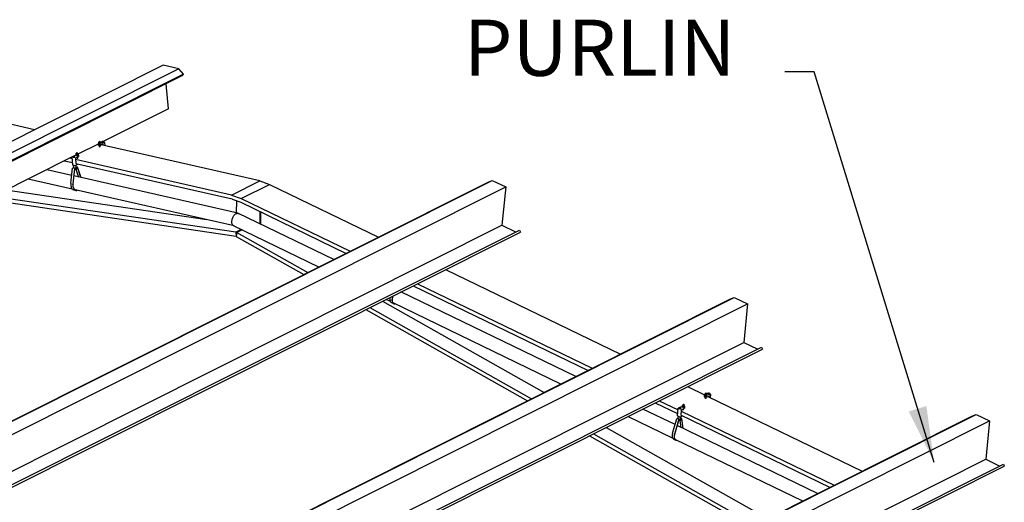
# Model space of a CAD drawing. Extents: x 5.9 to 29.3, y 2 to 18.6.
# Drawn here: x 20.5 to 25.8, y 15 to 17.6 of the extents above; entities that cross this region are included whole.
import ezdxf

# ---------------------------------------------------------------- set-up
doc = ezdxf.new("R2010")
doc.units = 0
doc.header["$MEASUREMENT"] = 0
doc.layers.get('0').update_dxf_attribs({"linetype": 'CONTINUOUS'})
doc.dimstyles.get("Standard").update_dxf_attribs({"dimtxt": 0.18, "dimasz": 0.18, "dimexe": 0.18, "dimexo": 0.0625, "dimgap": 0.09, "dimtad": 0, "dimtih": 1, "dimtoh": 1, "dimdec": 4, "dimzin": 0, "dimdsep": 46, "dimtxsty": 'Standard', "dimcen": 0.09, "dimadec": 0, "dimazin": 0, "dimtfac": 1, "dimtdec": 4, "dimtofl": 0, "dimtmove": 0, "dimatfit": 3, "dimfxl": 0, "dimtolj": 1, "dimtzin": 0, "dimarcsym": 0})

msp = doc.modelspace()

# ---------------------------------------------------------------- linework, layer by layer
at = {"color": 7, "linetype": 'Continuous'}
for p, q in [((21.2652, 17.3347), (11.3074, 12.3415)), ((21.3493, 17.3156), (21.2652, 17.3347)), ((21.3493, 17.3156), (11.3916, 12.3224)), ((21.3746, 17.2868), (11.4169, 12.2936)), ((21.3696, 17.2796), (11.4187, 12.2899)), ((21.3746, 17.2868), (21.3493, 17.3156)), ((21.3696, 17.2796), (21.3746, 17.2868)), ((21.2936, 17.1025), (21.2823, 17.2359)), ((20.5782, 16.9903), (19.6213, 17.2079)), ((21.2936, 17.1025), (20.9448, 16.9276)), ((20.9208, 16.9156), (20.8099, 16.86)), ((20.9198, 16.9126), (20.9164, 16.9134)), ((20.9197, 16.9122), (20.92, 16.9089)), ((20.9198, 16.9189), (20.9203, 16.9138)), ((20.9213, 16.9199), (20.9201, 16.9193)), ((20.9203, 16.9138), (20.9203, 16.9138)), ((20.9203, 16.9138), (20.9203, 16.9138)), ((20.9203, 16.9138), (20.9227, 16.9121)), ((20.9247, 16.9265), (20.9209, 16.9246)), ((20.9214, 16.9191), (20.9209, 16.9246)), ((20.9209, 16.9246), (20.9264, 16.9233)), ((20.9214, 16.9191), (20.9269, 16.9179)), ((20.923, 16.9121), (20.9283, 16.9119)), ((20.9234, 16.9059), (20.9234, 16.9065)), ((20.9234, 16.9059), (20.9234, 16.9058)), ((20.9234, 16.9058), (20.9235, 16.9057)), ((20.9256, 16.8994), (20.9234, 16.9058)), ((20.9302, 16.9252), (20.9247, 16.9265)), ((20.9264, 16.9233), (20.9302, 16.9252)), ((20.9269, 16.9179), (20.9264, 16.9233)), ((20.9269, 16.9179), (20.9306, 16.9197)), ((20.9288, 16.912), (20.9323, 16.9138)), ((20.9296, 16.8997), (20.9306, 16.9064)), ((20.9306, 16.9197), (20.9302, 16.9252)), ((20.9356, 16.923), (20.9303, 16.9204)), ((20.9306, 16.9065), (20.9305, 16.9071)), ((20.9395, 16.9253), (20.9306, 16.9201)), ((20.9318, 16.9193), (20.9306, 16.9201)), ((20.9306, 16.9065), (20.9306, 16.9064)), ((20.9311, 16.9073), (20.9468, 16.9141)), ((20.932, 16.9189), (20.9324, 16.9139)), ((21.7828, 16.7163), (20.9345, 16.9092)), ((20.9365, 16.9088), (20.9365, 16.9096)), ((20.94, 16.921), (20.9396, 16.926)), ((20.9398, 16.9211), (20.9404, 16.9209)), ((20.9401, 16.908), (20.9398, 16.911)), ((20.9403, 16.9253), (20.9408, 16.9252)), ((20.9412, 16.9077), (20.9409, 16.9115)), ((20.9458, 16.9067), (20.9452, 16.9133)), ((20.9466, 16.9215), (20.9461, 16.9265)), ((20.9532, 16.9225), (20.9463, 16.9241)), ((20.9555, 16.9045), (20.9541, 16.9215)), ((20.7904, 16.8502), (20.7911, 16.8501)), ((20.7995, 16.8548), (20.7909, 16.8505)), ((20.8001, 16.854), (20.7911, 16.8501)), ((20.7916, 16.8499), (20.7911, 16.8501)), ((20.7997, 16.8586), (20.8001, 16.8536)), ((20.8009, 16.8596), (20.7999, 16.8591)), ((20.8001, 16.8535), (20.8001, 16.8536)), ((20.8001, 16.8535), (20.8025, 16.8519)), ((20.8043, 16.8661), (20.8005, 16.8642)), ((20.801, 16.8587), (20.8005, 16.8642)), ((20.8005, 16.8642), (20.806, 16.8629)), ((20.801, 16.8587), (20.8064, 16.8574)), ((20.8028, 16.8518), (20.8082, 16.8517)), ((20.8097, 16.8648), (20.8043, 16.8661)), ((20.806, 16.8629), (20.8097, 16.8648)), ((20.8064, 16.8574), (20.806, 16.8629)), ((20.8064, 16.8574), (20.8102, 16.8593)), ((20.8087, 16.8518), (20.8122, 16.8535)), ((20.8102, 16.8593), (20.8097, 16.8648)), ((20.8116, 16.859), (20.8102, 16.8601)), ((20.8118, 16.8587), (20.8123, 16.8537)), ((20.813, 16.8531), (20.8133, 16.8498)), ((20.7795, 16.8447), (16.4186, 14.658)), ((20.7812, 16.8126), (20.736, 16.8229)), ((20.7794, 16.8346), (20.7655, 16.8377)), ((20.7821, 16.8023), (20.7786, 16.8438)), ((20.7858, 16.8478), (20.7793, 16.845)), ((20.783, 16.8012), (20.7958, 16.7983)), ((20.7861, 16.848), (20.7842, 16.8471)), ((20.7862, 16.8438), (20.7857, 16.8488)), ((20.7859, 16.8439), (20.7865, 16.8437)), ((20.7869, 16.848), (20.7864, 16.8482)), ((20.788, 16.7873), (20.7869, 16.8003)), ((20.7927, 16.8444), (20.7922, 16.8493)), ((21.6319, 16.6407), (20.7965, 16.8307)), ((20.7968, 16.7985), (20.8075, 16.8067)), ((20.8001, 16.8103), (20.7979, 16.8366)), ((20.799, 16.84), (20.8117, 16.8474)), ((21.6344, 16.6186), (20.7991, 16.8086)), ((20.8003, 16.7883), (20.7993, 16.8004)), ((20.8054, 16.8392), (20.8041, 16.843)), ((20.8094, 16.8395), (20.8104, 16.8461)), ((20.8104, 16.8462), (20.8104, 16.8466)), ((20.8104, 16.8461), (20.8104, 16.8462)), ((20.7764, 16.7459), (20.6429, 16.7763)), ((20.7717, 16.704), (20.7808, 16.7843)), ((20.7815, 16.7855), (20.7879, 16.7887)), ((20.792, 16.7818), (20.7829, 16.7014)), ((20.7838, 16.7015), (20.7929, 16.7817)), ((20.8069, 16.7901), (20.7927, 16.7829)), ((20.7929, 16.7817), (20.8069, 16.7887)), ((20.7995, 16.7795), (20.8133, 16.7375)), ((20.8072, 16.7901), (20.8, 16.7918)), ((20.8049, 16.7833), (20.8047, 16.786)), ((20.8069, 16.7887), (20.8245, 16.735)), ((20.8257, 16.7347), (20.8077, 16.7897)), ((13.0675, 11.7274), (23.0032, 16.7096)), ((13.0681, 11.726), (23.0259, 16.7193)), ((20.7799, 16.6726), (20.5435, 16.7264)), ((21.6657, 16.5437), (20.7885, 16.7431)), ((21.6319, 16.6407), (21.7828, 16.7163)), ((21.6828, 16.6226), (21.8337, 16.6983)), ((21.7828, 16.7163), (21.8337, 16.6983)), ((21.8337, 16.6983), (22.4175, 16.4159)), ((23.0032, 16.7096), (23.0259, 16.7193)), ((23.0259, 16.7193), (23.0977, 16.6845)), ((13.14, 11.6913), (23.0977, 16.6845)), ((21.4995, 16.509), (20.4251, 16.667)), ((20.7873, 16.6686), (20.7985, 16.666)), ((21.6449, 16.4759), (20.7943, 16.6694)), ((20.7988, 16.6674), (20.7956, 16.6685)), ((21.6319, 16.6407), (21.6828, 16.6226)), ((23.0977, 16.6845), (23.0773, 16.4791)), ((21.6564, 16.4202), (20.3238, 16.6162)), ((21.654, 16.4423), (20.3572, 16.633)), ((21.6344, 16.6186), (21.6802, 16.6024)), ((21.6571, 16.6106), (21.6568, 16.5437)), ((21.6802, 16.6024), (22.2448, 16.3293)), ((21.6828, 16.6226), (22.2666, 16.3402)), ((22.1784, 16.296), (21.6683, 16.5428)), ((21.7848, 16.4864), (21.7851, 16.5516)), ((21.7886, 16.4846), (21.7888, 16.5498)), ((13.1196, 11.4859), (23.0773, 16.4791)), ((13.2141, 11.4608), (23.1718, 16.454)), ((13.2191, 11.4501), (23.1768, 16.4433)), ((22.0988, 16.2561), (21.6423, 16.4769)), ((21.6833, 16.457), (21.654, 16.4423)), ((21.654, 16.4423), (21.6564, 16.4202)), ((21.659, 16.4405), (21.6564, 16.4202)), ((21.6878, 16.4549), (21.659, 16.4405)), ((21.659, 16.4405), (22.0389, 16.2261)), ((23.0773, 16.4791), (23.1491, 16.4443)), ((23.1718, 16.454), (23.1768, 16.4433)), ((21.6564, 16.4202), (22.0186, 16.2159)), ((22.7761, 16.2424), (23.7111, 15.7902)), ((22.6253, 16.1668), (23.5602, 15.7146)), ((23.472, 15.6704), (22.5371, 16.1226)), ((22.6034, 16.1558), (23.5383, 15.7036)), ((14.361, 11.1018), (24.2968, 16.0839)), ((14.3617, 11.1004), (24.3194, 16.0936)), ((22.4384, 16.0731), (23.3026, 15.5854)), ((22.4812, 16.0711), (22.4574, 16.0826)), ((22.4864, 16.066), (22.4976, 16.0606)), ((22.4943, 16.1011), (22.4918, 16.0925)), ((22.4927, 16.0926), (22.4953, 16.1016)), ((22.4957, 16.0636), (22.4938, 16.0657)), ((23.3923, 15.6304), (22.4949, 16.0645)), ((24.2968, 16.0839), (24.3194, 16.0936)), ((24.3194, 16.0936), (24.3913, 16.0588)), ((14.4336, 11.0656), (24.3913, 16.0588)), ((22.3501, 16.0288), (23.2143, 15.5412)), ((22.3705, 16.039), (23.2347, 15.5514)), ((24.3913, 16.0588), (24.3709, 15.8534)), ((14.4132, 10.8602), (24.3709, 15.8534)), ((24.3709, 15.8534), (24.4427, 15.8187)), ((14.5077, 10.8351), (24.4654, 15.8284)), ((14.5127, 10.8245), (24.4704, 15.8177)), ((24.4654, 15.8284), (24.4704, 15.8177)), ((24.0697, 15.6168), (24.1614, 15.5724)), ((23.9189, 15.5411), (24.0191, 15.4926)), ((24.1609, 15.5678), (24.1606, 15.5648)), ((24.1621, 15.574), (24.1617, 15.5692)), ((24.1617, 15.5691), (24.1641, 15.5665)), ((24.1639, 15.5751), (24.1624, 15.5743)), ((24.1644, 15.555), (24.1635, 15.5612)), ((24.1638, 15.5738), (24.1643, 15.5789)), ((24.1638, 15.5738), (24.1692, 15.5712)), ((24.1681, 15.5808), (24.1643, 15.5789)), ((24.1643, 15.5789), (24.1698, 15.5763)), ((24.1644, 15.5664), (24.1697, 15.5652)), ((24.1735, 15.5782), (24.1681, 15.5808)), ((24.1684, 15.5546), (24.1706, 15.5604)), ((24.1692, 15.5712), (24.1698, 15.5763)), ((24.1692, 15.5712), (24.173, 15.573)), ((24.1698, 15.5763), (24.1735, 15.5782)), ((24.1702, 15.5653), (24.1737, 15.567)), ((24.1717, 15.5608), (24.1874, 15.5672)), ((24.173, 15.573), (24.1735, 15.5782)), ((24.1742, 15.5723), (24.1731, 15.5735)), ((24.1807, 15.5813), (24.1734, 15.5768)), ((24.1743, 15.5719), (24.1738, 15.5672)), ((24.1792, 15.5638), (25.0047, 15.1646)), ((24.18, 15.5634), (24.1801, 15.5642)), ((24.1812, 15.5756), (24.1817, 15.5806)), ((24.1812, 15.5756), (24.1818, 15.5752)), ((24.1823, 15.5814), (24.1819, 15.5811)), ((24.1821, 15.5813), (24.1819, 15.5814)), ((24.1846, 15.5612), (24.1851, 15.5663)), ((24.1877, 15.5749), (24.1882, 15.58)), ((24.1946, 15.5752), (24.1881, 15.5784)), ((24.1936, 15.5569), (24.1953, 15.574)), ((24.0031, 15.4135), (23.8307, 15.4969)), ((23.897, 15.5302), (24.0171, 15.4721)), ((24.016, 15.4611), (24.0198, 15.5)), ((24.0284, 15.5042), (24.0206, 15.501)), ((24.0273, 15.4984), (24.0278, 15.5035)), ((24.0273, 15.4984), (24.0279, 15.4981)), ((24.0416, 15.5096), (24.0293, 15.5046)), ((24.0338, 15.4978), (24.0343, 15.5028)), ((24.0355, 15.4651), (24.0379, 15.4897)), ((24.0355, 15.4847), (24.8538, 15.0889)), ((24.0397, 15.4931), (24.0524, 15.501)), ((24.042, 15.5137), (24.0415, 15.509)), ((24.0416, 15.5089), (24.0439, 15.5063)), ((24.0435, 15.5147), (24.0422, 15.5141)), ((24.0433, 15.5134), (24.0439, 15.5185)), ((24.0433, 15.5134), (24.0488, 15.5107)), ((24.0476, 15.5204), (24.0439, 15.5185)), ((24.0439, 15.5185), (24.0493, 15.5159)), ((24.0443, 15.4947), (24.0441, 15.4959)), ((24.0442, 15.5061), (24.0496, 15.505)), ((24.0531, 15.5178), (24.0476, 15.5204)), ((24.0482, 15.4943), (24.0502, 15.4996)), ((24.0488, 15.5107), (24.0493, 15.5159)), ((24.0488, 15.5107), (24.0526, 15.5126)), ((24.0493, 15.5159), (24.0531, 15.5178)), ((24.0501, 15.505), (24.0536, 15.5068)), ((24.0526, 15.5126), (24.0531, 15.5178)), ((24.054, 15.512), (24.0527, 15.5135)), ((24.0541, 15.5116), (24.0537, 15.5069)), ((24.0542, 15.5063), (24.0539, 15.5032)), ((15.6546, 10.4761), (25.5904, 15.4583)), ((15.6553, 10.4747), (25.613, 15.4679)), ((15.7272, 10.44), (25.6849, 15.4332)), ((23.9904, 15.3412), (23.751, 15.457)), ((23.9898, 15.368), (24.0119, 15.4438)), ((24.0231, 15.4384), (24.001, 15.3626)), ((24.0019, 15.3626), (24.0239, 15.4383)), ((24.0127, 15.4449), (24.0194, 15.4483)), ((24.0166, 15.46), (24.0294, 15.4538)), ((24.0192, 15.4463), (24.0204, 15.4581)), ((24.0381, 15.4466), (24.0239, 15.4395)), ((24.0239, 15.4383), (24.0378, 15.4453)), ((24.0287, 15.4358), (24.034, 15.3986)), ((24.0306, 15.4539), (24.04, 15.461)), ((24.0315, 15.4451), (24.0325, 15.4554)), ((24.0318, 15.465), (24.8319, 15.078)), ((24.0385, 15.4466), (24.032, 15.4498)), ((24.0351, 15.4397), (24.0354, 15.4422)), ((24.0378, 15.4453), (24.0452, 15.3932)), ((24.0462, 15.3926), (24.0387, 15.4462)), ((25.5904, 15.4583), (25.613, 15.4679)), ((25.613, 15.4679), (25.6849, 15.4332)), ((25.6849, 15.4332), (25.6645, 15.2278)), ((23.6342, 15.3984), (24.4984, 14.9107)), ((24.7656, 15.0447), (24.015, 15.4078)), ((23.5459, 15.3541), (24.4101, 14.8665)), ((23.5663, 15.3643), (24.4305, 14.8767)), ((23.9956, 15.3361), (24.0068, 15.3306)), ((24.0049, 15.3336), (24.003, 15.3358)), ((24.6859, 15.0048), (24.004, 15.3346)), ((15.7068, 10.2346), (25.6645, 15.2278)), ((25.6645, 15.2278), (25.7363, 15.193)), ((15.8013, 10.2095), (25.759, 15.2027)), ((15.8063, 10.1988), (25.764, 15.192)), ((25.759, 15.2027), (25.764, 15.192))]:
    msp.add_line(p, q, dxfattribs=at)
for points in [[(20.923, 16.9121), (20.9229, 16.9121), (20.9228, 16.9121), (20.9227, 16.9121)], [(20.9235, 16.9057), (20.9237, 16.9054), (20.9241, 16.9052), (20.9247, 16.905)], [(20.9306, 16.9064), (20.9305, 16.9061), (20.9302, 16.9058), (20.9297, 16.9056), (20.9292, 16.9053), (20.9285, 16.9051), (20.9277, 16.905), (20.9269, 16.9049), (20.9261, 16.9049), (20.9254, 16.9049), (20.9247, 16.905)], [(20.9288, 16.912), (20.9287, 16.912), (20.9286, 16.912), (20.9285, 16.9119), (20.9283, 16.9119)], [(20.9324, 16.9139), (20.9324, 16.9139), (20.9324, 16.9138), (20.9323, 16.9138)], [(20.9399, 16.9231), (20.9398, 16.9231), (20.9394, 16.9228), (20.939, 16.9225), (20.9388, 16.9222), (20.9388, 16.922)], [(20.9388, 16.922), (20.9388, 16.9219), (20.939, 16.9216), (20.9393, 16.9213), (20.9398, 16.9211)], [(20.945, 16.9273), (20.9443, 16.9274), (20.9436, 16.9274), (20.9428, 16.9274), (20.942, 16.9273), (20.9413, 16.9271), (20.9407, 16.9269), (20.9402, 16.9267), (20.9398, 16.9264), (20.9396, 16.9261), (20.9396, 16.926)], [(20.9396, 16.926), (20.9397, 16.9258), (20.9399, 16.9256), (20.9403, 16.9253)], [(20.9404, 16.9209), (20.9411, 16.9208), (20.9419, 16.9207), (20.9427, 16.9207), (20.9436, 16.9208), (20.9444, 16.9209), (20.9452, 16.9211), (20.946, 16.9213)], [(20.943, 16.9251), (20.9422, 16.925), (20.9414, 16.9251), (20.9408, 16.9252)], [(20.9461, 16.9265), (20.9461, 16.9264), (20.946, 16.9261), (20.9456, 16.9258), (20.9451, 16.9255), (20.9445, 16.9253), (20.9437, 16.9252), (20.943, 16.9251)], [(20.945, 16.9273), (20.9455, 16.9271), (20.9459, 16.9269), (20.9461, 16.9266), (20.9461, 16.9265)], [(20.946, 16.9213), (20.9466, 16.9216), (20.9471, 16.9218), (20.9474, 16.9222), (20.9476, 16.9225), (20.9476, 16.9227)], [(20.9476, 16.9227), (20.9476, 16.9228), (20.9474, 16.9231), (20.9471, 16.9233), (20.9466, 16.9236), (20.9464, 16.9236)], [(20.7857, 16.8488), (20.7858, 16.8489), (20.7859, 16.8492), (20.7863, 16.8495), (20.7868, 16.8498), (20.7874, 16.85), (20.7881, 16.8501), (20.7889, 16.8502), (20.7897, 16.8503), (20.7904, 16.8502)], [(20.7922, 16.8493), (20.7922, 16.8495), (20.792, 16.8497), (20.7916, 16.8499)], [(20.8028, 16.8518), (20.8027, 16.8518), (20.8026, 16.8519), (20.8025, 16.8519)], [(20.8087, 16.8518), (20.8086, 16.8517), (20.8084, 16.8517), (20.8083, 16.8517), (20.8082, 16.8517)], [(20.8123, 16.8537), (20.8123, 16.8536), (20.8122, 16.8536), (20.8122, 16.8535)], [(20.9256, 16.8994), (20.9257, 16.8993), (20.9259, 16.8991), (20.9263, 16.899)], [(20.9296, 16.8997), (20.9295, 16.8997), (20.9294, 16.8995), (20.9291, 16.8993), (20.9287, 16.8991), (20.9282, 16.899), (20.9277, 16.8989), (20.9272, 16.8989), (20.9267, 16.8989), (20.9263, 16.899)], [(20.786, 16.8459), (20.7859, 16.8459), (20.7855, 16.8456), (20.7851, 16.8453), (20.7849, 16.845), (20.7849, 16.8448)], [(20.7849, 16.8448), (20.7849, 16.8447), (20.7851, 16.8444), (20.7854, 16.8441), (20.7859, 16.8439)], [(20.7864, 16.8482), (20.786, 16.8484), (20.7858, 16.8487), (20.7857, 16.8488)], [(20.7865, 16.8437), (20.7872, 16.8436), (20.788, 16.8436), (20.7888, 16.8436), (20.7897, 16.8436), (20.7906, 16.8437), (20.7914, 16.8439), (20.7921, 16.8441)], [(20.7869, 16.848), (20.7876, 16.8479), (20.7883, 16.8479), (20.7891, 16.8479), (20.7899, 16.848), (20.7906, 16.8482), (20.7912, 16.8484), (20.7917, 16.8486), (20.7921, 16.8489), (20.7922, 16.8492), (20.7922, 16.8493)], [(20.789, 16.7995), (20.7883, 16.7997), (20.7877, 16.8), (20.7873, 16.8002)], [(20.789, 16.7995), (20.7899, 16.7993), (20.7908, 16.7992), (20.7918, 16.7992)], [(20.7921, 16.8441), (20.7927, 16.8444), (20.7932, 16.8447), (20.7935, 16.845), (20.7937, 16.8453), (20.7937, 16.8455)], [(20.7937, 16.8455), (20.7937, 16.8456), (20.7935, 16.8459), (20.7932, 16.8462), (20.7928, 16.8464), (20.7925, 16.8465)], [(20.8061, 16.8387), (20.8057, 16.8389), (20.8055, 16.839), (20.8054, 16.8392)], [(20.8061, 16.8387), (20.8065, 16.8387), (20.807, 16.8387), (20.8076, 16.8387), (20.8081, 16.8388), (20.8085, 16.8389), (20.8089, 16.839), (20.8092, 16.8392), (20.8094, 16.8394), (20.8094, 16.8395)], [(20.807, 16.8447), (20.8075, 16.8447), (20.8083, 16.8449), (20.809, 16.8451), (20.8096, 16.8453), (20.81, 16.8456), (20.8103, 16.8459), (20.8104, 16.8461)], [(20.7808, 16.7843), (20.7809, 16.7847), (20.781, 16.785), (20.7812, 16.7853), (20.7815, 16.7855)], [(20.788, 16.7873), (20.788, 16.7871), (20.7882, 16.7867), (20.7887, 16.7864), (20.7894, 16.786), (20.7902, 16.7858)], [(20.7902, 16.7858), (20.7912, 16.7856), (20.7923, 16.7855), (20.7935, 16.7855), (20.7947, 16.7856), (20.7959, 16.7858), (20.797, 16.786), (20.798, 16.7863), (20.7989, 16.7867), (20.7996, 16.7871), (20.8, 16.7875), (20.8003, 16.788), (20.8003, 16.7883)], [(20.7927, 16.7829), (20.7924, 16.7828), (20.7922, 16.7825), (20.7921, 16.7822), (20.792, 16.7818)], [(20.7925, 16.7786), (20.7928, 16.7786), (20.7946, 16.7787), (20.7964, 16.7789), (20.7981, 16.7792)], [(20.7928, 16.7814), (20.7944, 16.7815), (20.7962, 16.7816), (20.7979, 16.7819), (20.7995, 16.7823), (20.801, 16.7828), (20.8023, 16.7834), (20.8033, 16.784), (20.804, 16.7846), (20.8045, 16.7852), (20.8047, 16.7859), (20.8047, 16.786)], [(20.7957, 16.7831), (20.7965, 16.7832), (20.7977, 16.7835), (20.7987, 16.7839), (20.7995, 16.7843), (20.8001, 16.7847), (20.8005, 16.7852), (20.8005, 16.7855)], [(20.7981, 16.7792), (20.7998, 16.7796), (20.8012, 16.7801), (20.8025, 16.7806), (20.8035, 16.7812), (20.8043, 16.7819), (20.8047, 16.7825), (20.8049, 16.7832), (20.8049, 16.7833)], [(20.8047, 16.786), (20.8045, 16.7865), (20.804, 16.7871), (20.8039, 16.7872)], [(20.8072, 16.7901), (20.8071, 16.7901), (20.8069, 16.7901)], [(20.8077, 16.7897), (20.8075, 16.7899), (20.8073, 16.7901), (20.8072, 16.7901)], [(20.7717, 16.704), (20.7713, 16.699), (20.7714, 16.6942), (20.7719, 16.6896), (20.7729, 16.6853), (20.7742, 16.6813), (20.7759, 16.6778), (20.778, 16.6747)], [(20.7829, 16.7014), (20.7825, 16.6965), (20.7826, 16.6917), (20.7831, 16.6871), (20.7841, 16.6827), (20.7854, 16.6788), (20.7871, 16.6752), (20.7892, 16.6721)], [(20.7956, 16.6685), (20.7929, 16.6703), (20.7904, 16.6726), (20.7883, 16.6755), (20.7865, 16.679), (20.7851, 16.6829), (20.7841, 16.6872), (20.7835, 16.6918), (20.7834, 16.6965), (20.7838, 16.7015)], [(20.778, 16.6747), (20.7804, 16.6722), (20.783, 16.6702), (20.7859, 16.6689), (20.7873, 16.6686)], [(20.7892, 16.6721), (20.7916, 16.6696), (20.7942, 16.6677), (20.7971, 16.6664), (20.7985, 16.666)], [(20.7985, 16.666), (20.8002, 16.6657), (20.8033, 16.6657), (20.8066, 16.6664), (20.8069, 16.6665)], [(20.8038, 16.6672), (20.8016, 16.667), (20.7988, 16.6674)], [(22.4796, 16.0937), (22.4795, 16.0933), (22.4787, 16.0888), (22.4784, 16.0845), (22.4785, 16.0804), (22.4791, 16.0767), (22.4801, 16.0734)], [(22.4801, 16.0734), (22.4814, 16.0706), (22.4832, 16.0683), (22.4853, 16.0666), (22.4864, 16.066)], [(22.4918, 16.0925), (22.4907, 16.0879), (22.4899, 16.0834), (22.4896, 16.079), (22.4897, 16.075), (22.4903, 16.0713), (22.4913, 16.068)], [(22.4938, 16.0657), (22.4924, 16.0684), (22.4913, 16.0716), (22.4907, 16.0752), (22.4905, 16.0792), (22.4908, 16.0835), (22.4915, 16.088), (22.4927, 16.0926)], [(22.4913, 16.068), (22.4926, 16.0652), (22.4944, 16.0629), (22.4965, 16.0612), (22.4976, 16.0606)], [(22.4982, 16.0619), (22.4979, 16.062), (22.4957, 16.0636)], [(22.4976, 16.0606), (22.4989, 16.06), (22.5016, 16.0595), (22.5045, 16.0596), (22.5048, 16.0597)], [(22.5024, 16.0609), (22.5004, 16.0611), (22.4982, 16.0619)], [(24.1617, 15.5691), (24.1617, 15.5692), (24.1617, 15.5692)], [(24.1635, 15.5612), (24.1635, 15.5609), (24.1638, 15.5605), (24.1642, 15.5602), (24.1647, 15.5599)], [(24.1644, 15.5664), (24.1643, 15.5664), (24.1642, 15.5665), (24.1641, 15.5665)], [(24.1644, 15.555), (24.1645, 15.5547), (24.1648, 15.5544), (24.1651, 15.5542)], [(24.1706, 15.5604), (24.1705, 15.5603), (24.1702, 15.56), (24.1698, 15.5597), (24.1692, 15.5595), (24.1685, 15.5593), (24.1677, 15.5593), (24.1669, 15.5593), (24.1661, 15.5594), (24.1654, 15.5596), (24.1647, 15.5599)], [(24.1684, 15.5546), (24.1682, 15.5543), (24.168, 15.5541), (24.1676, 15.554), (24.1671, 15.5539), (24.1666, 15.5539), (24.1661, 15.5539), (24.1656, 15.5541), (24.1651, 15.5542)], [(24.1702, 15.5653), (24.1701, 15.5652), (24.17, 15.5652), (24.1699, 15.5652), (24.1697, 15.5652)], [(24.1738, 15.5672), (24.1738, 15.5671), (24.1738, 15.5671), (24.1737, 15.567)], [(24.1815, 15.5784), (24.1812, 15.5783), (24.1808, 15.578), (24.1804, 15.5776), (24.1802, 15.5772), (24.1802, 15.5771)], [(24.1802, 15.5771), (24.1802, 15.5768), (24.1804, 15.5764), (24.1807, 15.576), (24.1812, 15.5756)], [(24.1819, 15.5811), (24.1817, 15.5807), (24.1817, 15.5806)], [(24.1817, 15.5806), (24.1818, 15.5803), (24.182, 15.5799), (24.1824, 15.5796), (24.1829, 15.5793)], [(24.1818, 15.5752), (24.1825, 15.5749), (24.1833, 15.5747), (24.1841, 15.5746), (24.185, 15.5745), (24.1858, 15.5745), (24.1866, 15.5746), (24.1874, 15.5748)], [(24.1871, 15.5814), (24.1864, 15.5816), (24.1857, 15.5818), (24.1849, 15.5819), (24.1841, 15.5819), (24.1834, 15.5818), (24.1828, 15.5816), (24.1823, 15.5814)], [(24.1882, 15.58), (24.1882, 15.5799), (24.1881, 15.5796), (24.1877, 15.5792), (24.1872, 15.579), (24.1866, 15.5788), (24.1858, 15.5787), (24.1851, 15.5787), (24.1843, 15.5788), (24.1835, 15.579), (24.1829, 15.5793)], [(24.1871, 15.5814), (24.1876, 15.581), (24.188, 15.5807), (24.1882, 15.5803), (24.1882, 15.58)], [(24.1874, 15.5748), (24.188, 15.575), (24.1885, 15.5753), (24.1888, 15.5757), (24.189, 15.5761), (24.189, 15.5762)], [(24.189, 15.5762), (24.189, 15.5765), (24.1888, 15.5769), (24.1885, 15.5773), (24.188, 15.5777), (24.188, 15.5778)], [(24.0276, 15.5012), (24.0274, 15.5011), (24.0269, 15.5008), (24.0265, 15.5005), (24.0264, 15.5001), (24.0263, 15.4999)], [(24.0263, 15.4999), (24.0263, 15.4996), (24.0265, 15.4992), (24.0268, 15.4988), (24.0273, 15.4984)], [(24.0278, 15.5035), (24.0279, 15.5035), (24.028, 15.5039)], [(24.029, 15.5021), (24.0285, 15.5024), (24.0281, 15.5028), (24.0279, 15.5032), (24.0278, 15.5035)], [(24.0279, 15.4981), (24.0286, 15.4978), (24.0294, 15.4976), (24.0302, 15.4974), (24.0311, 15.4973), (24.032, 15.4973), (24.0328, 15.4974), (24.0335, 15.4976)], [(24.028, 15.5039), (24.0284, 15.5042), (24.0289, 15.5045)], [(24.0289, 15.5045), (24.0295, 15.5046), (24.0302, 15.5047), (24.031, 15.5047), (24.0318, 15.5046), (24.0325, 15.5045), (24.0332, 15.5042)], [(24.029, 15.5021), (24.0297, 15.5018), (24.0304, 15.5017), (24.0312, 15.5016), (24.032, 15.5016), (24.0327, 15.5017), (24.0333, 15.5018), (24.0338, 15.5021), (24.0342, 15.5024), (24.0343, 15.5028), (24.0343, 15.5028)], [(24.0343, 15.5028), (24.0343, 15.5031), (24.0341, 15.5035), (24.0337, 15.5039), (24.0332, 15.5042)], [(24.0335, 15.4976), (24.0341, 15.4979), (24.0346, 15.4982), (24.0349, 15.4985), (24.0351, 15.4989), (24.0351, 15.4991)], [(24.0351, 15.4991), (24.0351, 15.4993), (24.0349, 15.4998), (24.0346, 15.5002), (24.0342, 15.5006), (24.0341, 15.5006)], [(24.0416, 15.5089), (24.0415, 15.5089), (24.0415, 15.509)], [(24.0442, 15.5061), (24.0441, 15.5062), (24.044, 15.5062), (24.0439, 15.5063)], [(24.045, 15.494), (24.0446, 15.4942), (24.0444, 15.4944), (24.0443, 15.4947)], [(24.045, 15.494), (24.0454, 15.4938), (24.0459, 15.4937), (24.0464, 15.4936), (24.047, 15.4937), (24.0474, 15.4937), (24.0478, 15.4939), (24.0481, 15.4941), (24.0482, 15.4943)], [(24.0501, 15.505), (24.05, 15.505), (24.0498, 15.505), (24.0497, 15.505), (24.0496, 15.505)], [(24.0537, 15.5069), (24.0537, 15.5069), (24.0536, 15.5068), (24.0536, 15.5068)], [(24.0119, 15.4438), (24.012, 15.4441), (24.0122, 15.4444), (24.0124, 15.4447), (24.0127, 15.4449)], [(24.0192, 15.4463), (24.0192, 15.4459), (24.0195, 15.4453), (24.0199, 15.4448), (24.0206, 15.4442), (24.0214, 15.4437)], [(24.0227, 15.4566), (24.022, 15.457), (24.0214, 15.4575), (24.021, 15.4578)], [(24.0214, 15.4437), (24.0224, 15.4433), (24.0235, 15.443), (24.0247, 15.4428), (24.0259, 15.4427), (24.0271, 15.4427), (24.0282, 15.4429), (24.0292, 15.4431), (24.0301, 15.4435), (24.0308, 15.4439), (24.0312, 15.4444), (24.0315, 15.4449), (24.0315, 15.4451)], [(24.0227, 15.4566), (24.0235, 15.4562), (24.0245, 15.4559), (24.0253, 15.4558)], [(24.0239, 15.4395), (24.0236, 15.4393), (24.0234, 15.439), (24.0232, 15.4387), (24.0231, 15.4384)], [(24.0232, 15.4359), (24.0249, 15.4357), (24.0267, 15.4357), (24.0284, 15.4358)], [(24.0241, 15.4384), (24.0251, 15.4383), (24.0269, 15.4382), (24.0286, 15.4383), (24.0303, 15.4386), (24.0317, 15.4389), (24.033, 15.4395), (24.034, 15.4401), (24.0348, 15.4408), (24.0352, 15.4416), (24.0354, 15.4422)], [(24.0282, 15.4404), (24.0284, 15.4405), (24.0294, 15.4408), (24.0302, 15.4412), (24.0308, 15.4417), (24.0309, 15.4418)], [(24.0284, 15.4358), (24.03, 15.436), (24.0315, 15.4364), (24.0327, 15.4369), (24.0338, 15.4375), (24.0345, 15.4383), (24.035, 15.4391), (24.0351, 15.4397)], [(24.0354, 15.4422), (24.0354, 15.4425), (24.0352, 15.4434), (24.035, 15.4439)], [(24.0385, 15.4466), (24.0383, 15.4467), (24.0381, 15.4466)], [(24.0387, 15.4462), (24.0387, 15.4465), (24.0385, 15.4466), (24.0385, 15.4466)], [(23.9898, 15.368), (23.9887, 15.3634), (23.9879, 15.3588), (23.9876, 15.3545), (23.9877, 15.3505), (23.9883, 15.3468), (23.9893, 15.3435)], [(23.9893, 15.3435), (23.9906, 15.3407), (23.9924, 15.3384), (23.9945, 15.3367), (23.9956, 15.3361)], [(24.001, 15.3626), (23.9999, 15.3579), (23.9991, 15.3534), (23.9988, 15.3491), (23.9989, 15.3451), (23.9995, 15.3414), (24.0004, 15.3381)], [(24.003, 15.3358), (24.0016, 15.3384), (24.0005, 15.3416), (23.9999, 15.3453), (23.9997, 15.3492), (24, 15.3535), (24.0007, 15.358), (24.0019, 15.3626)], [(24.0004, 15.3381), (24.0018, 15.3353), (24.0036, 15.333), (24.0057, 15.3313), (24.0068, 15.3306)], [(24.0074, 15.3319), (24.0071, 15.3321), (24.0049, 15.3336)], [(24.0068, 15.3306), (24.0081, 15.3301), (24.0108, 15.3296), (24.0136, 15.3297), (24.014, 15.3298)], [(24.0116, 15.3309), (24.0096, 15.3311), (24.0074, 15.3319)]]:
    msp.add_lwpolyline(points, dxfattribs=at)
for points in [[(20.9197, 16.9126), (20.9197, 16.9128), (20.92, 16.9135), (20.9203, 16.9138)], [(20.9197, 16.9122), (20.9197, 16.9126)], [(20.9198, 16.9189), (20.9199, 16.9191), (20.92, 16.9192)], [(20.92, 16.9192), (20.9201, 16.9193)], [(20.9234, 16.9065), (20.9224, 16.9067), (20.9214, 16.9071), (20.9206, 16.9076), (20.9202, 16.9082), (20.92, 16.9089)], [(20.9203, 16.9138), (20.9203, 16.9138)], [(20.9304, 16.907), (20.9298, 16.9068), (20.9283, 16.9065), (20.9268, 16.9063), (20.9253, 16.9063), (20.9238, 16.9064), (20.9234, 16.9065)], [(20.9305, 16.9071), (20.9304, 16.907)], [(20.9311, 16.9073), (20.9305, 16.9071)], [(20.9318, 16.9193), (20.9319, 16.9192), (20.932, 16.919), (20.932, 16.9189)], [(20.9395, 16.9253), (20.9397, 16.9254)], [(20.9452, 16.9134), (20.9452, 16.9133)], [(20.9468, 16.9141), (20.9469, 16.9141), (20.9472, 16.9141), (20.9472, 16.9141)], [(20.9472, 16.9141), (20.9472, 16.9141)], [(20.9541, 16.9215), (20.954, 16.9219), (20.9537, 16.9223), (20.9533, 16.9225), (20.9532, 16.9225)], [(20.7999, 16.8591), (20.7998, 16.8589), (20.7997, 16.8588)], [(20.7997, 16.8588), (20.7997, 16.8586)], [(20.7999, 16.8591), (20.7999, 16.8591)], [(20.8117, 16.859), (20.8116, 16.859)], [(20.8118, 16.8587), (20.8118, 16.8589), (20.8117, 16.859)], [(20.8122, 16.8546), (20.8122, 16.8546)], [(20.8122, 16.8546), (20.8124, 16.8544), (20.8127, 16.854)], [(20.8127, 16.854), (20.8128, 16.8538), (20.813, 16.8531)], [(20.7786, 16.8438), (20.7787, 16.8442), (20.7787, 16.8443)], [(20.7787, 16.8443), (20.7789, 16.8447), (20.7792, 16.8449), (20.7793, 16.845)], [(20.7822, 16.802), (20.7821, 16.8023)], [(20.783, 16.8012), (20.7827, 16.8014), (20.7824, 16.8016), (20.7822, 16.802)], [(20.7968, 16.7985), (20.7968, 16.7985), (20.7964, 16.7983), (20.796, 16.7983), (20.7958, 16.7983)], [(20.7979, 16.8366), (20.7979, 16.837), (20.7979, 16.8377), (20.7981, 16.8384), (20.7983, 16.8391), (20.7986, 16.8396), (20.7989, 16.8399), (20.799, 16.84)], [(20.8002, 16.8096), (20.8001, 16.81), (20.8001, 16.8103)], [(20.8003, 16.8094), (20.8002, 16.8096)], [(20.8005, 16.8091), (20.8005, 16.8091), (20.8004, 16.8093), (20.8003, 16.8094)], [(20.8125, 16.848), (20.8117, 16.8474)], [(20.8133, 16.8498), (20.8133, 16.8492), (20.813, 16.8485), (20.8125, 16.848)], [(21.6358, 16.516), (21.6441, 16.532), (21.6554, 16.542)], [(21.6554, 16.542), (21.6657, 16.5437)], [(21.6657, 16.5437), (21.6668, 16.5434), (21.6683, 16.5428)], [(21.6327, 16.4985), (21.6358, 16.516)], [(21.6423, 16.4769), (21.6356, 16.4839), (21.6327, 16.4985)], [(24.1634, 15.5612), (24.163, 15.5614), (24.1618, 15.5621), (24.1611, 15.563), (24.1607, 15.5639), (24.1606, 15.5648)], [(24.1609, 15.5678), (24.1611, 15.5686), (24.1615, 15.5693)], [(24.1615, 15.5693), (24.1616, 15.5694)], [(24.1615, 15.5693), (24.1615, 15.5693)], [(24.1616, 15.5694), (24.1617, 15.5695)], [(24.1621, 15.574), (24.1622, 15.5741), (24.1623, 15.5743)], [(24.1623, 15.5743), (24.1624, 15.5743)], [(24.1704, 15.5604), (24.1689, 15.5602), (24.1673, 15.5602), (24.1658, 15.5604), (24.1643, 15.5608), (24.1634, 15.5612)], [(24.1634, 15.5612), (24.1634, 15.5612)], [(24.1706, 15.5604), (24.1704, 15.5604)], [(24.1707, 15.5605), (24.1706, 15.5604)], [(24.1717, 15.5608), (24.1707, 15.5605)], [(24.1742, 15.5723), (24.1743, 15.5721), (24.1743, 15.572), (24.1743, 15.5719)], [(24.1807, 15.5813), (24.1808, 15.5814), (24.1812, 15.5815)], [(24.1812, 15.5815), (24.1816, 15.5815)], [(24.1816, 15.5815), (24.1819, 15.5814)], [(24.1874, 15.5672), (24.1875, 15.5673), (24.1878, 15.5673)], [(24.1953, 15.574), (24.1953, 15.5744), (24.1951, 15.5748), (24.1949, 15.5751), (24.1946, 15.5752)], [(24.0198, 15.5), (24.02, 15.5005), (24.0202, 15.5008), (24.0206, 15.501)], [(24.0379, 15.4897), (24.0379, 15.49), (24.0381, 15.4907), (24.0384, 15.4914), (24.0387, 15.492), (24.0391, 15.4926), (24.0394, 15.4929), (24.0397, 15.4931)], [(24.042, 15.5137), (24.042, 15.5138), (24.0421, 15.514)], [(24.0421, 15.514), (24.0422, 15.5141)], [(24.0529, 15.5013), (24.0524, 15.501)], [(24.0532, 15.5016), (24.0529, 15.5013)], [(24.0539, 15.5032), (24.0537, 15.5024), (24.0532, 15.5016)], [(24.0538, 15.508), (24.0542, 15.5071)], [(24.0541, 15.5116), (24.0541, 15.5118), (24.054, 15.512)], [(24.054, 15.512), (24.054, 15.512)], [(24.0542, 15.5071), (24.0542, 15.507)], [(24.0542, 15.507), (24.0542, 15.5063)], [(24.016, 15.4609), (24.016, 15.4611)], [(24.0166, 15.46), (24.0163, 15.4602), (24.0161, 15.4605), (24.016, 15.4609)], [(24.0306, 15.4539), (24.0305, 15.4538), (24.0301, 15.4537), (24.0297, 15.4537), (24.0294, 15.4538)], [(24.0354, 15.4647), (24.0354, 15.4648), (24.0355, 15.4651)], [(24.0355, 15.4644), (24.0354, 15.4647)], [(24.0355, 15.4642), (24.0355, 15.4644)], [(24.0355, 15.4642), (24.0355, 15.4642)]]:
    msp.add_spline(points, degree=3, dxfattribs=at)

# ---------------------------------------------------------------- texts
at = {"insert": (22.8745, 17.5787), "char_height": 0.3, "width": 1.3559, "attachment_point": 1}
msp.add_mtext('PURLIN', dxfattribs=at)

# ---------------------------------------------------------------- leaders
msp.add_leader([(25.3883, 15.2115), (24.7478, 17.3001), (24.5903, 17.3001)], dimstyle='Standard', override={"dimasz": 0.3, "dimgap": 0.09, "dimtad": 0})

doc.saveas('drawing.dxf')
